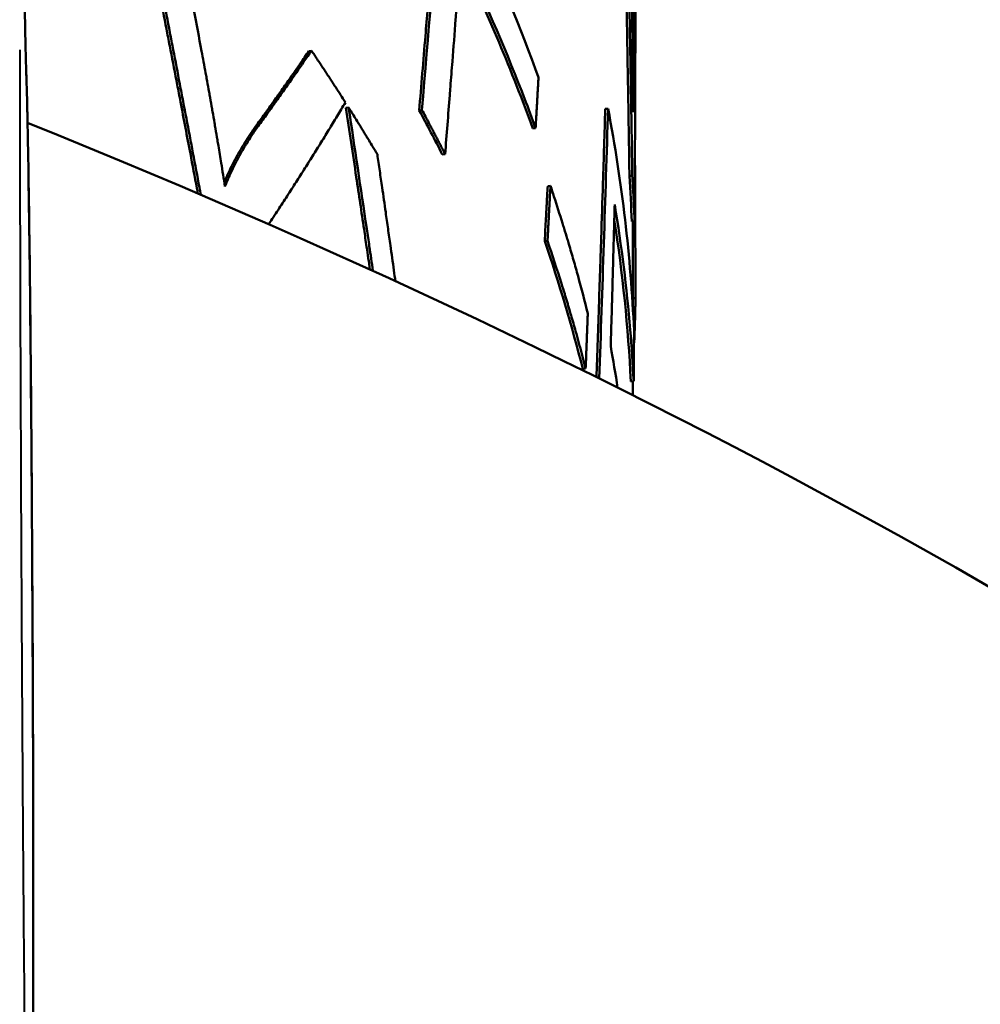
# Model space of a CAD drawing. Units: millimetres. Extents: x 135 to 566, y 177 to 520.
# Drawn here: x 518 to 521, y 356 to 359 of the extents above; entities that cross this region are included whole.
import ezdxf

# ---------------------------------------------------------------- set-up
doc = ezdxf.new("R2010")
doc.units = ezdxf.units.MM
doc.header["$LTSCALE"] = 2
doc.layers.add('Visible Edges(Frese)', color=7, linetype='Continuous', lineweight=50)
doc.layers.add('Visible Tangent Edges(Frese)', color=7, linetype='Continuous', lineweight=40)

msp = doc.modelspace()

# ---------------------------------------------------------------- linework, layer by layer
at = {"layer": 'Visible Edges(Frese)'}
for p, q in [((518.82, 359.2325), (518.8294, 359.2341)), ((518.9506, 359.0325), (518.9601, 359.034)), ((519.8655, 359.0291), (519.8754, 359.0295)), ((519.2094, 359.0235), (519.219, 359.0248)), ((519.61, 358.9601), (519.6199, 358.961)), ((519.2909, 358.8679), (519.3006, 358.8691)), ((519.9508, 358.7925), (519.9607, 358.7926)), ((519.6624, 358.7562), (519.6723, 358.7571)), ((519.9589, 358.6317), (519.9689, 358.6318)), ((519.9625, 358.332), (519.9625, 358.6317)), ((519.652, 358.5624), (519.6618, 358.5633)), ((519.9625, 358.3612), (519.972, 358.3611)), ((519.9667, 358.2034), (519.9676, 358.2034)), ((519.7864, 358.1121), (519.7963, 358.1127)), ((519.9557, 358.0677), (519.9657, 358.0679)), ((519.9625, 358.0185), (519.9625, 358.0678))]:
    msp.add_line(p, q, dxfattribs=at)
for centre, major_axis, ratio, start_param, end_param in [((498.1625, 357.0079), (21.8, 0), 0.5, 0.180069, 0.236671), ((516.8245, 359.115), (0.9994, 0.0337), 0.960705, 6.253077, 6.283185), ((498.1625, 356.1831), (21.8, 0), 0.5, 0.248865, 0.263623), ((498.1625, 358.4348), (21.8, 0), 0.5, 0.018062, 0.03282), ((498.1625, 357.7953), (21.8, 0), 0.5, 0.025, 0.077362), ((498.1625, 356.7293), (21.8, 0), 0.5, 0.127204, 0.168982)]:
    msp.add_ellipse(centre, major_axis=major_axis, ratio=ratio, start_param=start_param, end_param=end_param, dxfattribs=at)
for points, knots in [([(517.8244, 359.1198), (517.823, 359.1625), (517.8208, 359.2502), (517.8179, 359.4114), (517.8157, 359.5543), (517.8136, 359.7163), (517.8109, 359.9525), (517.8084, 360.2217), (517.8062, 360.5075), (517.8047, 360.7295), (517.8034, 360.9554), (517.802, 361.2568), (517.8008, 361.6335), (517.8005, 361.9094), (517.8005, 362.0415)], [0, 0, 0, 0, 0.125, 0.1875, 0.25, 0.3125, 0.375, 0.5, 0.5625, 0.625, 0.6875, 0.75, 0.875, 1, 1, 1, 1]), ([(519.2094, 359.0235), (519.213, 359.0672), (519.2167, 359.1109), (519.2203, 359.1547), (519.2239, 359.1984), (519.2276, 359.2421), (519.2312, 359.2859), (519.2366, 359.3515), (519.242, 359.417), (519.2473, 359.4826), (519.2491, 359.5045), (519.2509, 359.5264), (519.2527, 359.5482), (519.2562, 359.5919), (519.2598, 359.6357), (519.2633, 359.6794), (519.265, 359.7012), (519.2668, 359.7231), (519.2686, 359.745), (519.2721, 359.7887), (519.2756, 359.8324), (519.2791, 359.8761), (519.2808, 359.898), (519.2826, 359.9198), (519.2843, 359.9417), (519.2878, 359.9854), (519.2912, 360.0291), (519.2947, 360.0728), (519.2964, 360.0947), (519.2981, 360.1165), (519.2999, 360.1384), (519.305, 360.2039), (519.3101, 360.2695), (519.3152, 360.335), (519.322, 360.4224), (519.3288, 360.5098), (519.3355, 360.5972)], [0, 0, 0, 0, 0.0180004, 0.0180004, 0.0180004, 0.0360009, 0.0360009, 0.0360009, 0.0630015, 0.0630015, 0.0630015, 0.0720017, 0.0720017, 0.0720017, 0.0900022, 0.0900022, 0.0900022, 0.0990024, 0.0990024, 0.0990024, 0.1170028, 0.1170028, 0.1170028, 0.1260031, 0.1260031, 0.1260031, 0.1440035, 0.1440035, 0.1440035, 0.1530037, 0.1530037, 0.1530037, 0.1800044, 0.1800044, 0.1800044, 0.2160052, 0.2160052, 0.2160052, 0.2160052]), ([(519.9508, 358.7925), (519.9502, 358.8298), (519.9497, 358.8671), (519.9491, 358.9044), (519.9485, 358.9418), (519.9479, 358.9791), (519.9473, 359.0164), (519.9464, 359.0724), (519.9455, 359.1283), (519.9445, 359.1843), (519.9441, 359.203), (519.9438, 359.2216), (519.9435, 359.2403), (519.9428, 359.2776), (519.9421, 359.3149), (519.9414, 359.3522), (519.941, 359.3709), (519.9407, 359.3896), (519.9403, 359.4082), (519.9396, 359.4455), (519.9388, 359.4828), (519.938, 359.5202), (519.9376, 359.5388), (519.9373, 359.5575), (519.9369, 359.5761), (519.9361, 359.6134), (519.9353, 359.6507), (519.9344, 359.6881), (519.934, 359.7067), (519.9336, 359.7254), (519.9332, 359.744), (519.9323, 359.7813), (519.9315, 359.8187), (519.9306, 359.856), (519.9302, 359.8746), (519.9297, 359.8933), (519.9293, 359.9119), (519.9284, 359.9492), (519.9275, 359.9866), (519.9265, 360.0239), (519.9256, 360.0612), (519.9246, 360.0985), (519.9237, 360.1358)], [0, 0, 0, 0, 0.0112274, 0.0112274, 0.0112274, 0.0224549, 0.0224549, 0.0224549, 0.039296, 0.039296, 0.039296, 0.0449097, 0.0449097, 0.0449097, 0.0561371, 0.0561371, 0.0561371, 0.0617509, 0.0617509, 0.0617509, 0.0729783, 0.0729783, 0.0729783, 0.078592, 0.078592, 0.078592, 0.0898194, 0.0898194, 0.0898194, 0.0954331, 0.0954331, 0.0954331, 0.1066606, 0.1066606, 0.1066606, 0.1122743, 0.1122743, 0.1122743, 0.1235017, 0.1235017, 0.1235017, 0.1347291, 0.1347291, 0.1347291, 0.1347291]), ([(519.9607, 358.7926), (519.9602, 358.83), (519.9597, 358.8673), (519.9591, 358.9046), (519.9585, 358.9419), (519.9579, 358.9793), (519.9573, 359.0166), (519.957, 359.0352), (519.9567, 359.0539), (519.9564, 359.0726), (519.9558, 359.1099), (519.9551, 359.1472), (519.9545, 359.1845), (519.9541, 359.2032), (519.9538, 359.2218), (519.9535, 359.2405), (519.9528, 359.2778), (519.9521, 359.3151), (519.9514, 359.3525), (519.951, 359.3711), (519.9506, 359.3898), (519.9503, 359.4084), (519.9495, 359.4458), (519.9488, 359.4831), (519.948, 359.5204), (519.9476, 359.539), (519.9472, 359.5577), (519.9469, 359.5764), (519.9461, 359.6137), (519.9453, 359.651), (519.9444, 359.6883), (519.944, 359.707), (519.9436, 359.7256), (519.9432, 359.7443), (519.9423, 359.7816), (519.9415, 359.8189), (519.9406, 359.8562), (519.9402, 359.8749), (519.9397, 359.8935), (519.9393, 359.9122), (519.9375, 359.9868), (519.9356, 360.0615), (519.9336, 360.1361)], [0, 0, 0, 0, 0.0112274, 0.0112274, 0.0112274, 0.0224549, 0.0224549, 0.0224549, 0.0280686, 0.0280686, 0.0280686, 0.039296, 0.039296, 0.039296, 0.0449097, 0.0449097, 0.0449097, 0.0561371, 0.0561371, 0.0561371, 0.0617509, 0.0617509, 0.0617509, 0.0729783, 0.0729783, 0.0729783, 0.078592, 0.078592, 0.078592, 0.0898194, 0.0898194, 0.0898194, 0.0954331, 0.0954331, 0.0954331, 0.1066606, 0.1066606, 0.1066606, 0.1122743, 0.1122743, 0.1122743, 0.1347291, 0.1347291, 0.1347291, 0.1347291]), ([(518.4287, 358.7301), (518.4275, 358.7365), (518.4263, 358.7429), (518.4251, 358.7494), (518.4175, 358.7899), (518.4098, 358.8304), (518.4022, 358.871), (518.3907, 358.9318), (518.3791, 358.9926), (518.3675, 359.0533), (518.3636, 359.0736), (518.3597, 359.0939), (518.3558, 359.1141), (518.3481, 359.1546), (518.3403, 359.1951), (518.3324, 359.2356), (518.3285, 359.2559), (518.3246, 359.2761), (518.3207, 359.2964), (518.3128, 359.3369), (518.3049, 359.3774), (518.297, 359.4179), (518.2931, 359.4381), (518.2891, 359.4583), (518.2851, 359.4786), (518.2772, 359.5191), (518.2693, 359.5595), (518.2613, 359.6), (518.2573, 359.6202), (518.2533, 359.6405), (518.2493, 359.6607), (518.2372, 359.7214), (518.2251, 359.7821), (518.213, 359.8427), (518.1968, 359.9236), (518.1805, 360.0045), (518.1641, 360.0853)], [0.0104197, 0.0104197, 0.0104197, 0.0104197, 0.0123818, 0.0123818, 0.0123818, 0.0247637, 0.0247637, 0.0247637, 0.0433364, 0.0433364, 0.0433364, 0.0495274, 0.0495274, 0.0495274, 0.0619092, 0.0619092, 0.0619092, 0.0681001, 0.0681001, 0.0681001, 0.080482, 0.080482, 0.080482, 0.0866729, 0.0866729, 0.0866729, 0.0990547, 0.0990547, 0.0990547, 0.1052457, 0.1052457, 0.1052457, 0.1238184, 0.1238184, 0.1238184, 0.1485821, 0.1485821, 0.1485821, 0.1485821]), ([(518.4392, 358.7256), (518.4376, 358.7341), (518.436, 358.7427), (518.4344, 358.7512), (518.4267, 358.7917), (518.4191, 358.8323), (518.4114, 358.8728), (518.4076, 358.8931), (518.4038, 358.9134), (518.3999, 358.9336), (518.3922, 358.9742), (518.3845, 359.0147), (518.3767, 359.0552), (518.3729, 359.0755), (518.369, 359.0957), (518.3651, 359.116), (518.3573, 359.1565), (518.3495, 359.197), (518.3417, 359.2375), (518.3378, 359.2578), (518.3339, 359.278), (518.3299, 359.2983), (518.3221, 359.3388), (518.3142, 359.3793), (518.3063, 359.4198), (518.3023, 359.44), (518.2983, 359.4603), (518.2944, 359.4805), (518.2864, 359.521), (518.2785, 359.5615), (518.2705, 359.6019), (518.2665, 359.6222), (518.2625, 359.6424), (518.2585, 359.6626), (518.2304, 359.8043), (518.202, 359.9458), (518.1733, 360.0873)], [0.009775, 0.009775, 0.009775, 0.009775, 0.0123818, 0.0123818, 0.0123818, 0.0247637, 0.0247637, 0.0247637, 0.0309546, 0.0309546, 0.0309546, 0.0433364, 0.0433364, 0.0433364, 0.0495274, 0.0495274, 0.0495274, 0.0619092, 0.0619092, 0.0619092, 0.0681001, 0.0681001, 0.0681001, 0.080482, 0.080482, 0.080482, 0.0866729, 0.0866729, 0.0866729, 0.0990547, 0.0990547, 0.0990547, 0.1052457, 0.1052457, 0.1052457, 0.1485821, 0.1485821, 0.1485821, 0.1485821]), ([(518.3083, 359.9281), (518.3159, 359.8895), (518.3234, 359.8509), (518.3309, 359.8122), (518.3328, 359.8026), (518.3347, 359.7929), (518.3366, 359.7833), (518.3403, 359.764), (518.3441, 359.7446), (518.3478, 359.7253), (518.3497, 359.7157), (518.3515, 359.706), (518.3534, 359.6964), (518.3572, 359.677), (518.3609, 359.6577), (518.3646, 359.6384), (518.3665, 359.6287), (518.3683, 359.6191), (518.3702, 359.6094), (518.3739, 359.5901), (518.3776, 359.5708), (518.3813, 359.5514), (518.3832, 359.5418), (518.385, 359.5321), (518.3869, 359.5225), (518.4053, 359.4258), (518.4237, 359.3292), (518.4418, 359.2325)], [0, 0, 0, 0, 0.01180952, 0.01180952, 0.01180952, 0.0147619, 0.0147619, 0.0147619, 0.02066666, 0.02066666, 0.02066666, 0.02361904, 0.02361904, 0.02361904, 0.0295238, 0.0295238, 0.0295238, 0.03247619, 0.03247619, 0.03247619, 0.03838095, 0.03838095, 0.03838095, 0.04133333, 0.04133333, 0.04133333, 0.07085713, 0.07085713, 0.07085713, 0.07085713]), ([(519.3694, 359.7613), (519.3859, 359.7269), (519.402, 359.6925), (519.4178, 359.6581), (519.497, 359.486), (519.5678, 359.313), (519.6301, 359.1391)], [0, 0, 0, 0, 0.0211814, 0.0211814, 0.0211814, 0.1270884, 0.1270884, 0.1270884, 0.1270884]), ([(519.3562, 359.582), (519.3547, 359.5622), (519.3532, 359.5424), (519.3517, 359.5226), (519.3494, 359.4929), (519.3471, 359.4632), (519.3448, 359.4335), (519.3433, 359.4137), (519.3418, 359.3939), (519.3402, 359.3741), (519.3395, 359.3642), (519.3387, 359.3543), (519.3379, 359.3444), (519.3341, 359.2949), (519.3302, 359.2454), (519.3264, 359.1959), (519.324, 359.1662), (519.3217, 359.1365), (519.3194, 359.1068), (519.3186, 359.0969), (519.3178, 359.0869), (519.317, 359.077), (519.3116, 359.0077), (519.3061, 358.9384), (519.3006, 358.8691)], [0, 0, 0, 0, 0.00816547, 0.00816547, 0.00816547, 0.02041368, 0.02041368, 0.02041368, 0.02857916, 0.02857916, 0.02857916, 0.0326619, 0.0326619, 0.0326619, 0.05307558, 0.05307558, 0.05307558, 0.06532379, 0.06532379, 0.06532379, 0.06940653, 0.06940653, 0.06940653, 0.09798569, 0.09798569, 0.09798569, 0.09798569]), ([(519.6199, 358.961), (519.6072, 358.9957), (519.5943, 359.0303), (519.5809, 359.065), (519.5776, 359.0736), (519.5743, 359.0823), (519.5709, 359.091), (519.5069, 359.2554), (519.4353, 359.4192), (519.3562, 359.582)], [0, 0, 0, 0, 0.0211547, 0.0211547, 0.0211547, 0.0264434, 0.0264434, 0.0264434, 0.1269283, 0.1269283, 0.1269283, 0.1269283]), ([(519.9594, 359.424), (519.9595, 359.4153), (519.9596, 359.4065), (519.9598, 359.3974), (519.9599, 359.3884), (519.96, 359.3791), (519.9601, 359.3696), (519.9602, 359.3648), (519.9602, 359.36), (519.9603, 359.3551), (519.9604, 359.3454), (519.9605, 359.3354), (519.9607, 359.3252), (519.9607, 359.3202), (519.9608, 359.315), (519.9608, 359.3098), (519.961, 359.2994), (519.9611, 359.2888), (519.9612, 359.2779), (519.9613, 359.2725), (519.9613, 359.267), (519.9614, 359.2615), (519.9615, 359.2504), (519.9617, 359.2391), (519.9618, 359.2276), (519.9618, 359.2218), (519.9619, 359.216), (519.962, 359.2101), (519.9621, 359.1984), (519.9622, 359.1864), (519.9623, 359.1742), (519.9624, 359.1682), (519.9625, 359.162), (519.9625, 359.1558), (519.9627, 359.1372), (519.9629, 359.1181), (519.9631, 359.0984), (519.9634, 359.0723), (519.9636, 359.0452), (519.9639, 359.0173)], [0, 0, 0, 0, 0.083333, 0.083333, 0.083333, 0.166667, 0.166667, 0.166667, 0.208333, 0.208333, 0.208333, 0.291667, 0.291667, 0.291667, 0.333333, 0.333333, 0.333333, 0.416667, 0.416667, 0.416667, 0.458333, 0.458333, 0.458333, 0.541667, 0.541667, 0.541667, 0.583333, 0.583333, 0.583333, 0.666667, 0.666667, 0.666667, 0.708333, 0.708333, 0.708333, 0.833333, 0.833333, 0.833333, 1, 1, 1, 1]), ([(519.9639, 359.0173), (519.9639, 359.0288), (519.964, 359.0404), (519.9641, 359.052), (519.9642, 359.0636), (519.9642, 359.0752), (519.9643, 359.0868), (519.9644, 359.0926), (519.9644, 359.0984), (519.9644, 359.1042), (519.9645, 359.1158), (519.9646, 359.1274), (519.9647, 359.139), (519.9647, 359.1448), (519.9647, 359.1506), (519.9648, 359.1564), (519.9649, 359.1681), (519.9649, 359.1797), (519.965, 359.1913), (519.9651, 359.1972), (519.9651, 359.203), (519.9651, 359.2088), (519.9652, 359.2204), (519.9653, 359.2321), (519.9654, 359.2438), (519.9654, 359.2496), (519.9655, 359.2554), (519.9655, 359.2612), (519.9656, 359.2729), (519.9657, 359.2846), (519.9657, 359.2963), (519.9658, 359.3021), (519.9658, 359.3079), (519.9659, 359.3138), (519.966, 359.3313), (519.9661, 359.3488), (519.9662, 359.3664), (519.9664, 359.3898), (519.9666, 359.4132), (519.9667, 359.4367)], [0, 0, 0, 0, 0.083333, 0.083333, 0.083333, 0.166667, 0.166667, 0.166667, 0.208333, 0.208333, 0.208333, 0.291667, 0.291667, 0.291667, 0.333333, 0.333333, 0.333333, 0.416667, 0.416667, 0.416667, 0.458333, 0.458333, 0.458333, 0.541667, 0.541667, 0.541667, 0.583333, 0.583333, 0.583333, 0.666667, 0.666667, 0.666667, 0.708333, 0.708333, 0.708333, 0.833333, 0.833333, 0.833333, 1, 1, 1, 1]), ([(518.4418, 359.2325), (518.4442, 359.2198), (518.4466, 359.2071), (518.449, 359.1944), (518.4514, 359.1816), (518.4537, 359.1688), (518.4561, 359.156), (518.4573, 359.1496), (518.4584, 359.1431), (518.4596, 359.1367), (518.462, 359.1238), (518.4643, 359.1108), (518.4666, 359.0978), (518.4678, 359.0913), (518.469, 359.0848), (518.4701, 359.0783), (518.4724, 359.0652), (518.4748, 359.0521), (518.4771, 359.0389), (518.4782, 359.0324), (518.4794, 359.0258), (518.4805, 359.0192), (518.4828, 359.006), (518.4851, 358.9927), (518.4874, 358.9794), (518.4886, 358.9727), (518.4897, 358.9661), (518.4908, 358.9594), (518.4931, 358.946), (518.4954, 358.9326), (518.4976, 358.9191), (518.4988, 358.9124), (518.4999, 358.9056), (518.501, 358.8989), (518.5044, 358.8786), (518.5078, 358.8582), (518.5111, 358.8377), (518.5156, 358.8104), (518.52, 358.7828), (518.5244, 358.755)], [0, 0, 0, 0, 0.083333, 0.083333, 0.083333, 0.166667, 0.166667, 0.166667, 0.208333, 0.208333, 0.208333, 0.291667, 0.291667, 0.291667, 0.333333, 0.333333, 0.333333, 0.416667, 0.416667, 0.416667, 0.458333, 0.458333, 0.458333, 0.541667, 0.541667, 0.541667, 0.583333, 0.583333, 0.583333, 0.666667, 0.666667, 0.666667, 0.708333, 0.708333, 0.708333, 0.833333, 0.833333, 0.833333, 1, 1, 1, 1]), ([(518.632, 358.9661), (518.6428, 358.981), (518.6536, 358.9958), (518.6643, 359.0107), (518.667, 359.0144), (518.6696, 359.0181), (518.6723, 359.0218), (518.6776, 359.0292), (518.6829, 359.0367), (518.6883, 359.0441), (518.6909, 359.0478), (518.6935, 359.0515), (518.6962, 359.0552), (518.7015, 359.0626), (518.7067, 359.07), (518.712, 359.0774), (518.7146, 359.0811), (518.7173, 359.0848), (518.7199, 359.0885), (518.7251, 359.0959), (518.7303, 359.1033), (518.7355, 359.1107), (518.7381, 359.1144), (518.7407, 359.1181), (518.7433, 359.1218), (518.7485, 359.1292), (518.7537, 359.1366), (518.7589, 359.144), (518.7614, 359.1477), (518.764, 359.1514), (518.7666, 359.1551), (518.7743, 359.1662), (518.782, 359.1772), (518.7896, 359.1883), (518.7998, 359.2031), (518.8099, 359.2178), (518.82, 359.2325)], [0, 0, 0, 0, 0.01395229, 0.01395229, 0.01395229, 0.01744036, 0.01744036, 0.01744036, 0.0244165, 0.0244165, 0.0244165, 0.02790457, 0.02790457, 0.02790457, 0.03488072, 0.03488072, 0.03488072, 0.03836879, 0.03836879, 0.03836879, 0.04534493, 0.04534493, 0.04534493, 0.04883301, 0.04883301, 0.04883301, 0.05580915, 0.05580915, 0.05580915, 0.05929722, 0.05929722, 0.05929722, 0.06976144, 0.06976144, 0.06976144, 0.08371372, 0.08371372, 0.08371372, 0.08371372]), ([(518.6414, 358.9678), (518.6468, 358.9753), (518.6522, 358.9827), (518.6576, 358.9901), (518.663, 358.9976), (518.6683, 359.005), (518.6737, 359.0124), (518.6764, 359.0161), (518.679, 359.0198), (518.6817, 359.0235), (518.687, 359.0309), (518.6924, 359.0384), (518.6977, 359.0458), (518.7003, 359.0495), (518.703, 359.0532), (518.7056, 359.0569), (518.7109, 359.0643), (518.7162, 359.0717), (518.7214, 359.0791), (518.7241, 359.0828), (518.7267, 359.0865), (518.7293, 359.0902), (518.7345, 359.0976), (518.7398, 359.105), (518.745, 359.1124), (518.7476, 359.1161), (518.7502, 359.1198), (518.7528, 359.1235), (518.758, 359.1309), (518.7631, 359.1383), (518.7683, 359.1456), (518.7709, 359.1493), (518.7735, 359.153), (518.776, 359.1567), (518.794, 359.1826), (518.8118, 359.2084), (518.8294, 359.2341)], [0, 0, 0, 0, 0.00697614, 0.00697614, 0.00697614, 0.01395229, 0.01395229, 0.01395229, 0.01744036, 0.01744036, 0.01744036, 0.0244165, 0.0244165, 0.0244165, 0.02790457, 0.02790457, 0.02790457, 0.03488072, 0.03488072, 0.03488072, 0.03836879, 0.03836879, 0.03836879, 0.04534493, 0.04534493, 0.04534493, 0.04883301, 0.04883301, 0.04883301, 0.05580915, 0.05580915, 0.05580915, 0.05929722, 0.05929722, 0.05929722, 0.08371372, 0.08371372, 0.08371372, 0.08371372]), ([(518.8294, 359.2341), (518.8329, 359.2291), (518.8363, 359.224), (518.8397, 359.219), (518.8431, 359.2139), (518.8464, 359.2088), (518.8498, 359.2038), (518.8515, 359.2012), (518.8532, 359.1987), (518.8549, 359.1962), (518.8583, 359.1911), (518.8616, 359.186), (518.865, 359.181), (518.8667, 359.1784), (518.8683, 359.1759), (518.87, 359.1734), (518.8734, 359.1683), (518.8767, 359.1632), (518.8801, 359.1582), (518.8817, 359.1556), (518.8834, 359.1531), (518.885, 359.1506), (518.8884, 359.1455), (518.8917, 359.1404), (518.895, 359.1353), (518.8967, 359.1328), (518.8983, 359.1303), (518.9, 359.1277), (518.9033, 359.1227), (518.9066, 359.1176), (518.9099, 359.1125), (518.9115, 359.11), (518.9132, 359.1074), (518.9148, 359.1049), (518.9263, 359.0871), (518.9377, 359.0693), (518.949, 359.0515)], [0, 0, 0, 0, 0.00320122, 0.00320122, 0.00320122, 0.00640244, 0.00640244, 0.00640244, 0.00800305, 0.00800305, 0.00800305, 0.01120427, 0.01120427, 0.01120427, 0.01280488, 0.01280488, 0.01280488, 0.0160061, 0.0160061, 0.0160061, 0.01760671, 0.01760671, 0.01760671, 0.02080793, 0.02080793, 0.02080793, 0.02240854, 0.02240854, 0.02240854, 0.02560976, 0.02560976, 0.02560976, 0.02721037, 0.02721037, 0.02721037, 0.03841463, 0.03841463, 0.03841463, 0.03841463]), ([(517.8239, 359.1487), (517.8258, 359.0932), (517.8274, 359.0226), (517.8316, 358.8008), (517.8342, 358.6241), (517.8384, 358.2465), (517.8402, 358.0487), (517.8434, 357.6382), (517.8447, 357.4206), (517.8468, 356.9914), (517.8476, 356.7743), (517.8484, 356.367), (517.8485, 356.1717), (517.8482, 355.9238), (517.848, 355.8521), (517.8478, 355.785)], [0, 0, 0, 0, 0.0510425, 0.0510425, 0.1278034, 0.1278034, 0.1932435, 0.1932435, 0.257747, 0.257747, 0.3220318, 0.3220318, 0.3863165, 0.3863165, 0.4144277, 0.4144277, 0.4144277, 0.4144277]), ([(519.6301, 359.1391), (519.6298, 359.1342), (519.6295, 359.1292), (519.6293, 359.1243), (519.629, 359.1193), (519.6287, 359.1144), (519.6284, 359.1094), (519.6283, 359.107), (519.6281, 359.1045), (519.628, 359.102), (519.6277, 359.0971), (519.6274, 359.0921), (519.6271, 359.0872), (519.627, 359.0847), (519.6268, 359.0822), (519.6267, 359.0798), (519.6264, 359.0748), (519.6261, 359.0699), (519.6259, 359.0649), (519.6257, 359.0624), (519.6256, 359.06), (519.6254, 359.0575), (519.6251, 359.0525), (519.6249, 359.0476), (519.6246, 359.0426), (519.6244, 359.0402), (519.6243, 359.0377), (519.6241, 359.0352), (519.6239, 359.0303), (519.6236, 359.0253), (519.6233, 359.0204), (519.6231, 359.0179), (519.623, 359.0154), (519.6229, 359.0129), (519.6224, 359.0055), (519.622, 358.9981), (519.6216, 358.9907), (519.621, 358.9808), (519.6204, 358.9709), (519.6199, 358.961)], [0, 0, 0, 0, 0.00204461, 0.00204461, 0.00204461, 0.00408922, 0.00408922, 0.00408922, 0.00511152, 0.00511152, 0.00511152, 0.00715613, 0.00715613, 0.00715613, 0.00817844, 0.00817844, 0.00817844, 0.01022305, 0.01022305, 0.01022305, 0.01124535, 0.01124535, 0.01124535, 0.01328996, 0.01328996, 0.01328996, 0.01431227, 0.01431227, 0.01431227, 0.01635688, 0.01635688, 0.01635688, 0.01737918, 0.01737918, 0.01737918, 0.0204461, 0.0204461, 0.0204461, 0.02453532, 0.02453532, 0.02453532, 0.02453532]), ([(518.949, 359.0515), (518.9393, 359.0353), (518.9296, 359.019), (518.9197, 359.0028), (518.9099, 358.9865), (518.9, 358.9703), (518.89, 358.954), (518.8851, 358.9458), (518.8801, 358.9377), (518.875, 358.9296), (518.865, 358.9133), (518.8549, 358.897), (518.8447, 358.8807), (518.8397, 358.8725), (518.8346, 358.8643), (518.8294, 358.8562), (518.8192, 358.8399), (518.8089, 358.8235), (518.7985, 358.8072), (518.7934, 358.799), (518.7882, 358.7908), (518.783, 358.7826), (518.7725, 358.7663), (518.762, 358.7499), (518.7515, 358.7335), (518.7462, 358.7254), (518.7409, 358.7172), (518.7356, 358.709), (518.7249, 358.6926), (518.7142, 358.6762), (518.7035, 358.6598), (518.6981, 358.6515), (518.6927, 358.6433), (518.6873, 358.6351), (518.6843, 358.6307), (518.6814, 358.6262), (518.6784, 358.6217)], [0, 0, 0, 0, 0.0145353, 0.0145353, 0.0145353, 0.0290707, 0.0290707, 0.0290707, 0.0363384, 0.0363384, 0.0363384, 0.0508737, 0.0508737, 0.0508737, 0.0581414, 0.0581414, 0.0581414, 0.0726767, 0.0726767, 0.0726767, 0.0799444, 0.0799444, 0.0799444, 0.0944798, 0.0944798, 0.0944798, 0.1017474, 0.1017474, 0.1017474, 0.1162828, 0.1162828, 0.1162828, 0.1235504, 0.1235504, 0.1235504, 0.1274941, 0.1274941, 0.1274941, 0.1274941]), ([(519.0356, 358.4619), (519.0317, 358.4889), (519.0278, 358.5158), (519.0238, 358.5427), (519.0208, 358.5631), (519.0178, 358.5835), (519.0148, 358.604), (519.0058, 358.6652), (518.9967, 358.7264), (518.9875, 358.7876), (518.9753, 358.8693), (518.963, 358.9509), (518.9506, 359.0325)], [0.09088779, 0.09088779, 0.09088779, 0.09088779, 0.09905474, 0.09905474, 0.09905474, 0.10524566, 0.10524566, 0.10524566, 0.12381842, 0.12381842, 0.12381842, 0.14858211, 0.14858211, 0.14858211, 0.14858211]), ([(518.9601, 359.034), (518.963, 359.0294), (518.9659, 359.0248), (518.9688, 359.0202), (518.9717, 359.0156), (518.9746, 359.011), (518.9774, 359.0065), (518.9817, 358.9996), (518.986, 358.9927), (518.9903, 358.9858), (518.9917, 358.9835), (518.9931, 358.9812), (518.9946, 358.9789), (518.9974, 358.9744), (519.0003, 358.9698), (519.0031, 358.9652), (519.0045, 358.9629), (519.0059, 358.9606), (519.0073, 358.9583), (519.0102, 358.9537), (519.013, 358.9491), (519.0158, 358.9445), (519.0172, 358.9422), (519.0186, 358.9399), (519.02, 358.9376), (519.0228, 358.933), (519.0256, 358.9284), (519.0284, 358.9238), (519.0298, 358.9215), (519.0312, 358.9192), (519.0326, 358.9169), (519.0368, 358.91), (519.041, 358.9031), (519.0451, 358.8962), (519.0507, 358.887), (519.0562, 358.8778), (519.0617, 358.8686)], [0, 0, 0, 0, 0.0028811, 0.0028811, 0.0028811, 0.00576219, 0.00576219, 0.00576219, 0.01008384, 0.01008384, 0.01008384, 0.01152439, 0.01152439, 0.01152439, 0.01440549, 0.01440549, 0.01440549, 0.01584604, 0.01584604, 0.01584604, 0.01872713, 0.01872713, 0.01872713, 0.02016768, 0.02016768, 0.02016768, 0.02304878, 0.02304878, 0.02304878, 0.02448933, 0.02448933, 0.02448933, 0.02881097, 0.02881097, 0.02881097, 0.03457317, 0.03457317, 0.03457317, 0.03457317]), ([(519.0461, 358.4571), (519.0419, 358.4862), (519.0376, 358.5152), (519.0334, 358.5442), (519.0304, 358.5646), (519.0274, 358.585), (519.0244, 358.6054), (519.0033, 358.7483), (518.9819, 358.8912), (518.9601, 359.034)], [0.09025901, 0.09025901, 0.09025901, 0.09025901, 0.09905474, 0.09905474, 0.09905474, 0.10524566, 0.10524566, 0.10524566, 0.14858211, 0.14858211, 0.14858211, 0.14858211]), ([(519.8345, 358.0823), (519.8349, 358.0932), (519.8353, 358.1041), (519.8357, 358.1149), (519.8364, 358.1367), (519.8372, 358.1585), (519.8379, 358.1802), (519.8394, 358.2238), (519.8409, 358.2673), (519.8424, 358.3108), (519.8431, 358.3326), (519.8439, 358.3544), (519.8446, 358.3761), (519.846, 358.4197), (519.8475, 358.4632), (519.8489, 358.5067), (519.8496, 358.5285), (519.8504, 358.5503), (519.8511, 358.572), (519.8532, 358.6373), (519.8553, 358.7026), (519.8574, 358.7679), (519.8601, 358.855), (519.8628, 358.942), (519.8655, 359.0291)], [0.0855027, 0.0855027, 0.0855027, 0.0855027, 0.0900022, 0.0900022, 0.0900022, 0.0990024, 0.0990024, 0.0990024, 0.1170028, 0.1170028, 0.1170028, 0.1260031, 0.1260031, 0.1260031, 0.1440035, 0.1440035, 0.1440035, 0.1530037, 0.1530037, 0.1530037, 0.1800044, 0.1800044, 0.1800044, 0.2160052, 0.2160052, 0.2160052, 0.2160052]), ([(519.3006, 358.8691), (519.2984, 358.8734), (519.2962, 358.8778), (519.294, 358.8821), (519.2917, 358.8864), (519.2895, 358.8908), (519.2873, 358.8951), (519.2862, 358.8972), (519.2851, 358.8994), (519.284, 358.9016), (519.2817, 358.9059), (519.2795, 358.9102), (519.2773, 358.9146), (519.2761, 358.9167), (519.275, 358.9189), (519.2739, 358.9211), (519.2717, 358.9254), (519.2694, 358.9297), (519.2672, 358.934), (519.266, 358.9362), (519.2649, 358.9384), (519.2638, 358.9405), (519.2615, 358.9448), (519.2592, 358.9492), (519.257, 358.9535), (519.2558, 358.9557), (519.2547, 358.9578), (519.2536, 358.96), (519.2513, 358.9643), (519.249, 358.9686), (519.2467, 358.9729), (519.2456, 358.9751), (519.2444, 358.9773), (519.2433, 358.9794), (519.2352, 358.9946), (519.2272, 359.0097), (519.219, 359.0248)], [0, 0, 0, 0, 0.00268102, 0.00268102, 0.00268102, 0.00536204, 0.00536204, 0.00536204, 0.00670255, 0.00670255, 0.00670255, 0.00938357, 0.00938357, 0.00938357, 0.01072409, 0.01072409, 0.01072409, 0.01340511, 0.01340511, 0.01340511, 0.01474562, 0.01474562, 0.01474562, 0.01742664, 0.01742664, 0.01742664, 0.01876715, 0.01876715, 0.01876715, 0.02144817, 0.02144817, 0.02144817, 0.02278868, 0.02278868, 0.02278868, 0.03217226, 0.03217226, 0.03217226, 0.03217226]), ([(517.8282, 358.9796), (520.1421, 358.0471), (522.2098, 356.8917), (525.6413, 354.0977), (527.0262, 352.4457), (528.4782, 349.0878), (528.7677, 347.5018), (528.6484, 345.9387)], [3.8255435, 3.8255435, 3.8255435, 3.8255435, 4.1676599, 4.1676599, 4.5074029, 4.5074029, 4.7604936, 4.7604936, 4.7604936, 4.7604936]), ([(518.522, 358.7703), (518.5247, 358.7769), (518.5276, 358.7835), (518.5305, 358.79), (518.5318, 358.793), (518.5332, 358.7961), (518.5346, 358.7991), (518.5373, 358.8052), (518.5402, 358.8112), (518.5431, 358.8172), (518.5446, 358.8202), (518.546, 358.8232), (518.5475, 358.8262), (518.5505, 358.8322), (518.5536, 358.8382), (518.5567, 358.8442), (518.5582, 358.8471), (518.5598, 358.8501), (518.5614, 358.8531), (518.5646, 358.859), (518.5679, 358.8649), (518.5712, 358.8708), (518.5728, 358.8738), (518.5745, 358.8767), (518.5762, 358.8797), (518.5796, 358.8855), (518.5831, 358.8914), (518.5866, 358.8972), (518.5884, 358.9001), (518.5901, 358.903), (518.5919, 358.9059), (518.5973, 358.9146), (518.6028, 358.9233), (518.6085, 358.9319), (518.6161, 358.9434), (518.6239, 358.9548), (518.632, 358.9661)], [0.0771523, 0.0771523, 0.0771523, 0.0771523, 0.1666667, 0.1666667, 0.1666667, 0.2083333, 0.2083333, 0.2083333, 0.2916667, 0.2916667, 0.2916667, 0.3333333, 0.3333333, 0.3333333, 0.4166667, 0.4166667, 0.4166667, 0.4583333, 0.4583333, 0.4583333, 0.5416667, 0.5416667, 0.5416667, 0.5833333, 0.5833333, 0.5833333, 0.6666667, 0.6666667, 0.6666667, 0.7083333, 0.7083333, 0.7083333, 0.8333333, 0.8333333, 0.8333333, 1, 1, 1, 1]), ([(518.5244, 358.755), (518.5268, 358.7612), (518.5293, 358.7674), (518.5319, 358.7735), (518.5345, 358.7796), (518.5371, 358.7857), (518.5398, 358.7918), (518.5412, 358.7948), (518.5425, 358.7978), (518.5439, 358.8009), (518.5467, 358.8069), (518.5495, 358.813), (518.5525, 358.819), (518.5539, 358.822), (518.5554, 358.825), (518.5569, 358.828), (518.5599, 358.834), (518.5629, 358.84), (518.566, 358.8459), (518.5676, 358.8489), (518.5692, 358.8519), (518.5708, 358.8548), (518.574, 358.8608), (518.5772, 358.8667), (518.5805, 358.8726), (518.5822, 358.8755), (518.5839, 358.8785), (518.5856, 358.8814), (518.589, 358.8873), (518.5924, 358.8931), (518.596, 358.899), (518.5977, 358.9019), (518.5995, 358.9048), (518.6013, 358.9077), (518.6067, 358.9164), (518.6122, 358.925), (518.6179, 358.9337), (518.6255, 358.9451), (518.6333, 358.9565), (518.6414, 358.9678)], [0, 0, 0, 0, 0.083333, 0.083333, 0.083333, 0.166667, 0.166667, 0.166667, 0.208333, 0.208333, 0.208333, 0.291667, 0.291667, 0.291667, 0.333333, 0.333333, 0.333333, 0.416667, 0.416667, 0.416667, 0.458333, 0.458333, 0.458333, 0.541667, 0.541667, 0.541667, 0.583333, 0.583333, 0.583333, 0.666667, 0.666667, 0.666667, 0.708333, 0.708333, 0.708333, 0.833333, 0.833333, 0.833333, 1, 1, 1, 1]), ([(519.0617, 358.8686), (519.0645, 358.8492), (519.0673, 358.8297), (519.0701, 358.8102), (519.0729, 358.7907), (519.0757, 358.7712), (519.0785, 358.7518), (519.0827, 358.7225), (519.0869, 358.6933), (519.0911, 358.6641), (519.0925, 358.6543), (519.0939, 358.6446), (519.0953, 358.6348), (519.098, 358.6154), (519.1008, 358.5959), (519.1036, 358.5764), (519.1049, 358.5666), (519.1063, 358.5569), (519.1077, 358.5472), (519.1118, 358.5179), (519.1159, 358.4887), (519.12, 358.4594), (519.1218, 358.4466), (519.1236, 358.4337), (519.1254, 358.4208)], [0, 0, 0, 0, 0.00590476, 0.00590476, 0.00590476, 0.01180952, 0.01180952, 0.01180952, 0.02066666, 0.02066666, 0.02066666, 0.02361904, 0.02361904, 0.02361904, 0.0295238, 0.0295238, 0.0295238, 0.03247619, 0.03247619, 0.03247619, 0.04133333, 0.04133333, 0.04133333, 0.04523613, 0.04523613, 0.04523613, 0.04523613]), ([(519.9689, 358.6318), (519.9688, 358.6362), (519.9686, 358.6407), (519.9684, 358.6452), (519.9683, 358.6496), (519.9681, 358.6541), (519.9679, 358.6586), (519.9678, 358.6608), (519.9677, 358.6631), (519.9676, 358.6653), (519.9674, 358.6698), (519.9672, 358.6742), (519.967, 358.6787), (519.9669, 358.6809), (519.9668, 358.6832), (519.9667, 358.6854), (519.9665, 358.6899), (519.9663, 358.6943), (519.9661, 358.6988), (519.966, 358.701), (519.9659, 358.7033), (519.9658, 358.7055), (519.9656, 358.71), (519.9653, 358.7144), (519.9651, 358.7189), (519.965, 358.7212), (519.9649, 358.7234), (519.9647, 358.7256), (519.9645, 358.7301), (519.9643, 358.7346), (519.964, 358.739), (519.9639, 358.7413), (519.9638, 358.7435), (519.9636, 358.7457), (519.9632, 358.7524), (519.9629, 358.7591), (519.9624, 358.7658), (519.9619, 358.7748), (519.9613, 358.7837), (519.9607, 358.7926)], [0, 0, 0, 0, 0.00268102, 0.00268102, 0.00268102, 0.00536204, 0.00536204, 0.00536204, 0.00670255, 0.00670255, 0.00670255, 0.00938357, 0.00938357, 0.00938357, 0.01072409, 0.01072409, 0.01072409, 0.01340511, 0.01340511, 0.01340511, 0.01474562, 0.01474562, 0.01474562, 0.01742664, 0.01742664, 0.01742664, 0.01876715, 0.01876715, 0.01876715, 0.02144817, 0.02144817, 0.02144817, 0.02278868, 0.02278868, 0.02278868, 0.02681021, 0.02681021, 0.02681021, 0.03217226, 0.03217226, 0.03217226, 0.03217226]), ([(519.652, 358.5624), (519.6534, 358.5894), (519.6549, 358.6163), (519.6563, 358.6432), (519.6565, 358.6459), (519.6566, 358.6486), (519.6568, 358.6513), (519.6571, 358.6566), (519.6574, 358.662), (519.6576, 358.6674), (519.6578, 358.6701), (519.6579, 358.6728), (519.6581, 358.6755), (519.6584, 358.6809), (519.6587, 358.6863), (519.6589, 358.6916), (519.6591, 358.6943), (519.6592, 358.697), (519.6594, 358.6997), (519.6598, 358.7078), (519.6602, 358.7159), (519.6607, 358.7239), (519.6612, 358.7347), (519.6618, 358.7455), (519.6624, 358.7562)], [0, 0, 0, 0, 0.01111279, 0.01111279, 0.01111279, 0.01222407, 0.01222407, 0.01222407, 0.01444662, 0.01444662, 0.01444662, 0.0155579, 0.0155579, 0.0155579, 0.01778046, 0.01778046, 0.01778046, 0.01889174, 0.01889174, 0.01889174, 0.02222558, 0.02222558, 0.02222558, 0.02667069, 0.02667069, 0.02667069, 0.02667069]), ([(519.6618, 358.5633), (519.6621, 358.5687), (519.6624, 358.574), (519.6627, 358.5794), (519.663, 358.5848), (519.6633, 358.5902), (519.6636, 358.5956), (519.6637, 358.5983), (519.6639, 358.601), (519.664, 358.6037), (519.6643, 358.609), (519.6646, 358.6144), (519.6649, 358.6198), (519.665, 358.6225), (519.6652, 358.6252), (519.6653, 358.6279), (519.6656, 358.6333), (519.6659, 358.6386), (519.6662, 358.644), (519.6664, 358.6467), (519.6665, 358.6494), (519.6666, 358.6521), (519.6669, 358.6575), (519.6672, 358.6629), (519.6675, 358.6682), (519.6677, 358.6709), (519.6678, 358.6736), (519.6679, 358.6763), (519.6682, 358.6817), (519.6685, 358.6871), (519.6688, 358.6925), (519.669, 358.6952), (519.6691, 358.6978), (519.6692, 358.7005), (519.6697, 358.7086), (519.6701, 358.7167), (519.6705, 358.7248), (519.6711, 358.7355), (519.6717, 358.7463), (519.6723, 358.7571)], [0, 0, 0, 0, 0.00222256, 0.00222256, 0.00222256, 0.00444512, 0.00444512, 0.00444512, 0.00555639, 0.00555639, 0.00555639, 0.00777895, 0.00777895, 0.00777895, 0.00889023, 0.00889023, 0.00889023, 0.01111279, 0.01111279, 0.01111279, 0.01222407, 0.01222407, 0.01222407, 0.01444662, 0.01444662, 0.01444662, 0.0155579, 0.0155579, 0.0155579, 0.01778046, 0.01778046, 0.01778046, 0.01889174, 0.01889174, 0.01889174, 0.02222558, 0.02222558, 0.02222558, 0.02667069, 0.02667069, 0.02667069, 0.02667069]), ([(519.6723, 358.7571), (519.6764, 358.7446), (519.6806, 358.7321), (519.6847, 358.7197), (519.6949, 358.6885), (519.7048, 358.6573), (519.7145, 358.6261), (519.7165, 358.6199), (519.7184, 358.6136), (519.7203, 358.6074), (519.7241, 358.5949), (519.7279, 358.5824), (519.7317, 358.5699), (519.7335, 358.5637), (519.7354, 358.5574), (519.7373, 358.5512), (519.7428, 358.5324), (519.7483, 358.5137), (519.7536, 358.4949), (519.759, 358.4762), (519.7642, 358.4574), (519.7694, 358.4386), (519.7814, 358.3948), (519.7929, 358.351), (519.8039, 358.3071)], [0, 0, 0, 0, 0.00757622, 0.00757622, 0.00757622, 0.02651677, 0.02651677, 0.02651677, 0.03030488, 0.03030488, 0.03030488, 0.0378811, 0.0378811, 0.0378811, 0.04166921, 0.04166921, 0.04166921, 0.05303353, 0.05303353, 0.05303353, 0.06439786, 0.06439786, 0.06439786, 0.09091463, 0.09091463, 0.09091463, 0.09091463]), ([(519.8987, 358.6914), (519.898, 358.6636), (519.8972, 358.6358), (519.8965, 358.608), (519.8963, 358.6011), (519.8961, 358.5941), (519.8959, 358.5872), (519.8954, 358.5663), (519.8948, 358.5455), (519.8942, 358.5247), (519.8939, 358.5108), (519.8935, 358.4969), (519.8931, 358.483), (519.8925, 358.4621), (519.8919, 358.4413), (519.8914, 358.4204), (519.8912, 358.4135), (519.891, 358.4065), (519.8908, 358.3996), (519.8904, 358.3857), (519.89, 358.3718), (519.8896, 358.3579), (519.8894, 358.351), (519.8892, 358.344), (519.889, 358.3371), (519.8886, 358.3232), (519.8882, 358.3093), (519.8878, 358.2954), (519.8876, 358.2884), (519.8874, 358.2815), (519.8872, 358.2745), (519.8868, 358.2606), (519.8864, 358.2467), (519.886, 358.2329), (519.8856, 358.219), (519.8852, 358.2051), (519.8848, 358.1912)], [0, 0, 0, 0, 0.01149774, 0.01149774, 0.01149774, 0.01437218, 0.01437218, 0.01437218, 0.02299549, 0.02299549, 0.02299549, 0.02874436, 0.02874436, 0.02874436, 0.03736767, 0.03736767, 0.03736767, 0.0402421, 0.0402421, 0.0402421, 0.04599098, 0.04599098, 0.04599098, 0.04886541, 0.04886541, 0.04886541, 0.05461428, 0.05461428, 0.05461428, 0.05748872, 0.05748872, 0.05748872, 0.06323759, 0.06323759, 0.06323759, 0.06898646, 0.06898646, 0.06898646, 0.06898646]), ([(519.9657, 358.0679), (519.9626, 358.1286), (519.9586, 358.1892), (519.9535, 358.2499), (519.9412, 358.3972), (519.923, 358.5444), (519.8987, 358.6914)], [0, 0, 0, 0, 0.0364139, 0.0364139, 0.0364139, 0.1248476, 0.1248476, 0.1248476, 0.1248476]), ([(519.7963, 358.1127), (519.7931, 358.1253), (519.7898, 358.1378), (519.7865, 358.1504), (519.7832, 358.1629), (519.7799, 358.1755), (519.7765, 358.188), (519.7748, 358.1943), (519.7731, 358.2005), (519.7714, 358.2068), (519.7679, 358.2194), (519.7645, 358.2319), (519.761, 358.2444), (519.7557, 358.2632), (519.7503, 358.282), (519.7448, 358.3008), (519.743, 358.3071), (519.7412, 358.3133), (519.7393, 358.3196), (519.7338, 358.3384), (519.7282, 358.3571), (519.7224, 358.3759), (519.7186, 358.3884), (519.7147, 358.4009), (519.7108, 358.4134), (519.6952, 358.4634), (519.6789, 358.5134), (519.6618, 358.5633)], [0, 0, 0, 0, 0.00758956, 0.00758956, 0.00758956, 0.01517912, 0.01517912, 0.01517912, 0.01897389, 0.01897389, 0.01897389, 0.02656345, 0.02656345, 0.02656345, 0.03794779, 0.03794779, 0.03794779, 0.04174257, 0.04174257, 0.04174257, 0.0531269, 0.0531269, 0.0531269, 0.06071646, 0.06071646, 0.06071646, 0.09107469, 0.09107469, 0.09107469, 0.09107469]), ([(519.9676, 358.2034), (519.9678, 358.2078), (519.968, 358.2122), (519.9681, 358.2166), (519.9683, 358.221), (519.9685, 358.2253), (519.9686, 358.2297), (519.9687, 358.2319), (519.9688, 358.2341), (519.9689, 358.2363), (519.969, 358.2407), (519.9692, 358.245), (519.9693, 358.2494), (519.9694, 358.2516), (519.9695, 358.2538), (519.9696, 358.256), (519.9697, 358.2604), (519.9698, 358.2648), (519.97, 358.2691), (519.97, 358.2713), (519.9701, 358.2735), (519.9702, 358.2757), (519.9703, 358.2801), (519.9704, 358.2845), (519.9705, 358.2889), (519.9706, 358.291), (519.9707, 358.2932), (519.9707, 358.2954), (519.9708, 358.2998), (519.9709, 358.3042), (519.971, 358.3086), (519.9711, 358.3108), (519.9711, 358.313), (519.9712, 358.3151), (519.9713, 358.3217), (519.9715, 358.3283), (519.9716, 358.3349), (519.9717, 358.3436), (519.9719, 358.3524), (519.972, 358.3611)], [0, 0, 0, 0, 0.00262767, 0.00262767, 0.00262767, 0.00525534, 0.00525534, 0.00525534, 0.00656917, 0.00656917, 0.00656917, 0.00919684, 0.00919684, 0.00919684, 0.01051067, 0.01051067, 0.01051067, 0.01313834, 0.01313834, 0.01313834, 0.01445217, 0.01445217, 0.01445217, 0.01707984, 0.01707984, 0.01707984, 0.01839367, 0.01839367, 0.01839367, 0.02102134, 0.02102134, 0.02102134, 0.02233517, 0.02233517, 0.02233517, 0.02627668, 0.02627668, 0.02627668, 0.03153201, 0.03153201, 0.03153201, 0.03153201]), ([(519.8039, 358.3071), (519.8037, 358.3017), (519.8035, 358.2963), (519.8033, 358.2909), (519.8031, 358.2855), (519.8029, 358.2801), (519.8027, 358.2747), (519.8025, 358.272), (519.8024, 358.2693), (519.8023, 358.2666), (519.8021, 358.2612), (519.8019, 358.2558), (519.8017, 358.2504), (519.8016, 358.2477), (519.8015, 358.245), (519.8014, 358.2423), (519.8012, 358.2369), (519.801, 358.2315), (519.8008, 358.2261), (519.8006, 358.2234), (519.8005, 358.2207), (519.8004, 358.218), (519.8002, 358.2126), (519.8, 358.2072), (519.7998, 358.2018), (519.7997, 358.1991), (519.7996, 358.1964), (519.7995, 358.1937), (519.7993, 358.1883), (519.7991, 358.1829), (519.7988, 358.1775), (519.7987, 358.1748), (519.7986, 358.1721), (519.7985, 358.1694), (519.7982, 358.1613), (519.7979, 358.1532), (519.7976, 358.1451), (519.7971, 358.1343), (519.7967, 358.1235), (519.7963, 358.1127)], [0, 0, 0, 0, 0.00221947, 0.00221947, 0.00221947, 0.00443895, 0.00443895, 0.00443895, 0.00554868, 0.00554868, 0.00554868, 0.00776816, 0.00776816, 0.00776816, 0.00887789, 0.00887789, 0.00887789, 0.01109737, 0.01109737, 0.01109737, 0.01220711, 0.01220711, 0.01220711, 0.01442658, 0.01442658, 0.01442658, 0.01553632, 0.01553632, 0.01553632, 0.01775579, 0.01775579, 0.01775579, 0.01886553, 0.01886553, 0.01886553, 0.02219474, 0.02219474, 0.02219474, 0.02663368, 0.02663368, 0.02663368, 0.02663368]), ([(519.967, 358.2456), (519.967, 358.2406), (519.967, 358.2357), (519.9669, 358.2308), (519.9669, 358.2258), (519.9669, 358.2209), (519.9668, 358.216), (519.9668, 358.2135), (519.9668, 358.211), (519.9668, 358.2086), (519.9667, 358.2036), (519.9667, 358.1987), (519.9667, 358.1937), (519.9666, 358.1913), (519.9666, 358.1888), (519.9666, 358.1863), (519.9666, 358.1814), (519.9665, 358.1765), (519.9665, 358.1715), (519.9665, 358.1691), (519.9665, 358.1666), (519.9664, 358.1641), (519.9664, 358.1592), (519.9664, 358.1543), (519.9663, 358.1493), (519.9663, 358.1419), (519.9662, 358.1345), (519.9662, 358.1271), (519.9661, 358.1246), (519.9661, 358.1222), (519.9661, 358.1197), (519.966, 358.1123), (519.966, 358.1049), (519.9659, 358.0975), (519.9658, 358.0876), (519.9658, 358.0777), (519.9657, 358.0679)], [0, 0, 0, 0, 0.00204461, 0.00204461, 0.00204461, 0.00408922, 0.00408922, 0.00408922, 0.00511152, 0.00511152, 0.00511152, 0.00715613, 0.00715613, 0.00715613, 0.00817844, 0.00817844, 0.00817844, 0.01022305, 0.01022305, 0.01022305, 0.01124535, 0.01124535, 0.01124535, 0.01328996, 0.01328996, 0.01328996, 0.01635688, 0.01635688, 0.01635688, 0.01737918, 0.01737918, 0.01737918, 0.0204461, 0.0204461, 0.0204461, 0.02453532, 0.02453532, 0.02453532, 0.02453532])]:
    msp.add_open_spline(points, degree=3, knots=knots, dxfattribs=at)
for points in [[(519.219, 359.0248), (519.263, 359.5496), (519.305, 360.0741), (519.3452, 360.5984)], [(519.9725, 359.8551), (519.9725, 359.4473), (519.9713, 359.0395), (519.9689, 358.6318)], [(519.8443, 358.0775), (519.8554, 358.3949), (519.8658, 358.7122), (519.8754, 359.0295)], [(519.8754, 359.0295), (519.9248, 358.7689), (519.9553, 358.5073), (519.967, 358.2456)], [(519.972, 358.3611), (519.9716, 358.5336), (519.971, 358.706), (519.9702, 358.8784)], [(519.8848, 358.1912), (519.8936, 358.1425), (519.9017, 358.0939), (519.9091, 358.0452)]]:
    msp.add_open_spline(points, degree=3, dxfattribs=at)
at = {"layer": 'Visible Tangent Edges(Frese)'}
msp.add_line((518.6325, 358.9662), (518.6409, 358.9678), dxfattribs=at)
msp.add_ellipse((517.829, 357.1983), major_axis=(-0.0096, 2), ratio=0.008356, start_param=4.036833, end_param=5.89861, dxfattribs=at)
msp.add_open_spline([(517.8004, 359.2368), (517.8005, 359.0152), (517.8009, 358.7878), (517.8016, 358.5533), (517.802, 358.3861), (517.8025, 358.2154), (517.8032, 358.0429), (517.8038, 357.8698), (517.8046, 357.695), (517.8054, 357.5205), (517.8071, 357.1722), (517.8091, 356.8251), (517.8115, 356.4897), (517.8139, 356.1542), (517.8166, 355.8305), (517.8195, 355.5289), (517.8209, 355.3778), (517.8224, 355.2321), (517.824, 355.0936), (517.8255, 354.9557), (517.8271, 354.8249), (517.8288, 354.7024), (517.831, 354.5306), (517.8333, 354.3754), (517.8357, 354.2364)], degree=3, knots=[0.05, 0.05, 0.05, 0.05, 0.1666667, 0.1666667, 0.1666667, 0.2498373, 0.2498373, 0.2498373, 0.3333333, 0.3333333, 0.3333333, 0.5, 0.5, 0.5, 0.6666667, 0.6666667, 0.6666667, 0.7501796, 0.7501796, 0.7501796, 0.8333333, 0.8333333, 0.8333333, 0.95, 0.95, 0.95, 0.95], dxfattribs=at)

doc.saveas('drawing.dxf')
